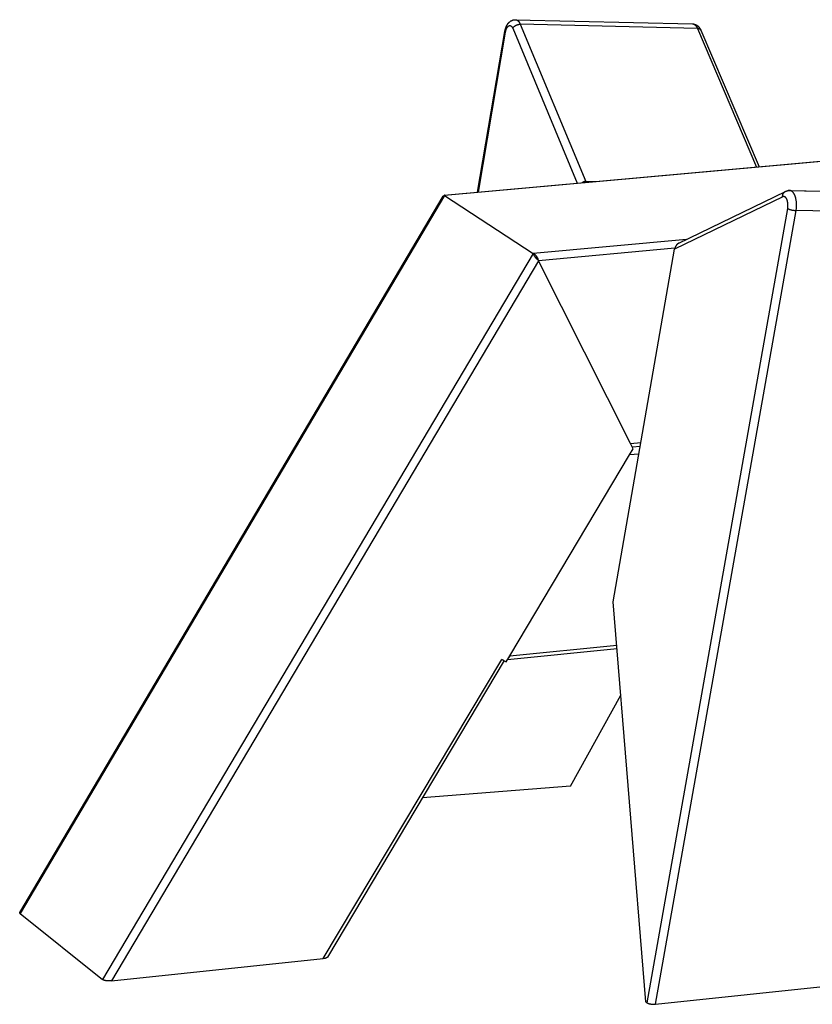
# Model space of a CAD drawing. Units: millimetres. Extents: x 3784 to 5564, y 639 to 1868.
# Drawn here: x 3784 to 3995, y 848 to 1110 of the extents above; entities that cross this region are included whole.
import ezdxf

# ---------------------------------------------------------------- set-up
doc = ezdxf.new("R2010")
doc.units = ezdxf.units.MM
doc.layers.add('Make2D$Visible$Courbes', color=7, linetype='Continuous', true_color=0x000000)
doc.layers.add('Make2D$Visible$Tangentes', color=7, linetype='Continuous', true_color=0x000000)

msp = doc.modelspace()

# ---------------------------------------------------------------- linework, layer by layer
at = {"layer": 'Make2D$Visible$Courbes', "color": 12, "lineweight": -3, "true_color": 0xc80000}
for points in [[(3913.43, 1107.07), (3913.45, 1107.22), (3913.48, 1107.37), (3913.52, 1107.52), (3913.56, 1107.66), (3913.6, 1107.8), (3913.64, 1107.94), (3913.69, 1108.08), (3913.74, 1108.22), (3913.8, 1108.36), (3913.86, 1108.49), (3913.89, 1108.56), (3913.93, 1108.63), (3913.96, 1108.69), (3914, 1108.76), (3914.04, 1108.82), (3914.08, 1108.88), (3914.11, 1108.94), (3914.16, 1109), (3914.2, 1109.06), (3914.24, 1109.12), (3914.28, 1109.18), (3914.33, 1109.24), (3914.37, 1109.28), (3914.41, 1109.33), (3914.45, 1109.38), (3914.5, 1109.42), (3914.54, 1109.47), (3914.58, 1109.51), (3914.63, 1109.55), (3914.68, 1109.59), (3914.73, 1109.64), (3914.79, 1109.68), (3914.84, 1109.73), (3914.9, 1109.77), (3914.96, 1109.81), (3915.02, 1109.84), (3915.08, 1109.88), (3915.15, 1109.91), (3915.19, 1109.94), (3915.24, 1109.96), (3915.29, 1109.98), (3915.33, 1110), (3915.39, 1110.03), (3915.44, 1110.05), (3915.5, 1110.07), (3915.55, 1110.08), (3915.61, 1110.1), (3915.67, 1110.11), (3915.72, 1110.13), (3915.78, 1110.14), (3915.84, 1110.15), (3915.9, 1110.16), (3915.95, 1110.17), (3916.01, 1110.17), (3916.07, 1110.17), (3916.13, 1110.18), (3916.19, 1110.18), (3916.25, 1110.18)], [(3916.25, 1110.18), (3963.49, 1109.05)], [(3963.49, 1109.05), (3963.55, 1109.05), (3963.61, 1109.05), (3963.67, 1109.04), (3963.73, 1109.03), (3963.79, 1109.02), (3963.84, 1109.01), (3963.9, 1109), (3963.96, 1108.99), (3964.02, 1108.97), (3964.07, 1108.96), (3964.13, 1108.94), (3964.18, 1108.92), (3964.24, 1108.9), (3964.29, 1108.88), (3964.35, 1108.85), (3964.4, 1108.83), (3964.45, 1108.81), (3964.5, 1108.78), (3964.54, 1108.75), (3964.59, 1108.73), (3964.65, 1108.69), (3964.71, 1108.65), (3964.77, 1108.61), (3964.82, 1108.56), (3964.88, 1108.52), (3964.93, 1108.47), (3964.98, 1108.43), (3965.03, 1108.38), (3965.08, 1108.33), (3965.12, 1108.29), (3965.16, 1108.24), (3965.21, 1108.19), (3965.25, 1108.14), (3965.28, 1108.09), (3965.32, 1108.04), (3965.36, 1107.99), (3965.41, 1107.92), (3965.46, 1107.84), (3965.5, 1107.77), (3965.54, 1107.69), (3965.59, 1107.61), (3965.63, 1107.53), (3965.66, 1107.45), (3965.7, 1107.37)], [(3906.15, 1064.16), (3913.43, 1107.07)], [(3965.7, 1107.37), (3981.26, 1070.95)], [(3897.27, 1063.35), (4097.08, 1081.42)], [(3935.01, 1067.04), (3934.98, 1067.04), (3934.95, 1067.04), (3934.92, 1067.04), (3934.89, 1067.04), (3934.86, 1067.04), (3934.83, 1067.03), (3934.79, 1067.03), (3934.76, 1067.02), (3934.73, 1067.01), (3934.69, 1067.01), (3934.66, 1067), (3934.63, 1066.99), (3934.59, 1066.98), (3934.56, 1066.97), (3934.53, 1066.95), (3934.49, 1066.94), (3934.46, 1066.93), (3934.42, 1066.91), (3934.39, 1066.9), (3934.36, 1066.88), (3934.32, 1066.86), (3934.29, 1066.84), (3934.25, 1066.82), (3934.22, 1066.8), (3934.19, 1066.78), (3934.15, 1066.75), (3934.12, 1066.73), (3934.09, 1066.71), (3934.05, 1066.68)], [(3937.51, 1066.99), (3935.01, 1067.04)], [(3896.96, 1063.13), (3896.96, 1063.13), (3896.96, 1063.14), (3896.97, 1063.14), (3896.97, 1063.14), (3896.97, 1063.15), (3896.98, 1063.15), (3896.98, 1063.16), (3896.98, 1063.16), (3896.99, 1063.16), (3896.99, 1063.17), (3897, 1063.17), (3897, 1063.18), (3897.01, 1063.18), (3897.01, 1063.18), (3897.02, 1063.19), (3897.02, 1063.19), (3897.03, 1063.19), (3897.03, 1063.2), (3897.04, 1063.2), (3897.05, 1063.21), (3897.06, 1063.21), (3897.06, 1063.21), (3897.07, 1063.22), (3897.08, 1063.22), (3897.09, 1063.22), (3897.1, 1063.23), (3897.11, 1063.23), (3897.13, 1063.24), (3897.15, 1063.24), (3897.17, 1063.25), (3897.19, 1063.25), (3897.21, 1063.25), (3897.23, 1063.26), (3897.27, 1063.26), (3897.32, 1063.27)], [(3897.27, 1063.35), (3897.27, 1063.35), (3897.27, 1063.35), (3897.27, 1063.35), (3897.27, 1063.35), (3897.27, 1063.35), (3897.27, 1063.35), (3897.27, 1063.35), (3897.27, 1063.35), (3897.26, 1063.35), (3897.26, 1063.35), (3897.26, 1063.35), (3897.26, 1063.35), (3897.26, 1063.35), (3897.26, 1063.35), (3897.26, 1063.35), (3897.26, 1063.35), (3897.26, 1063.35), (3897.26, 1063.35), (3897.26, 1063.35), (3897.26, 1063.35), (3897.26, 1063.35), (3897.26, 1063.35), (3897.26, 1063.35), (3897.26, 1063.35), (3897.26, 1063.35), (3897.26, 1063.35), (3897.26, 1063.35), (3897.26, 1063.35), (3897.25, 1063.34), (3897.25, 1063.34), (3897.25, 1063.34), (3897.25, 1063.34), (3897.25, 1063.34), (3897.25, 1063.34), (3897.25, 1063.34), (3897.25, 1063.34), (3897.25, 1063.33), (3897.25, 1063.33), (3897.24, 1063.33), (3897.24, 1063.33), (3897.24, 1063.33), (3897.24, 1063.32), (3897.24, 1063.32), (3897.24, 1063.31), (3897.23, 1063.31), (3897.23, 1063.3), (3897.23, 1063.3), (3897.23, 1063.29), (3897.23, 1063.28), (3897.22, 1063.27), (3897.22, 1063.26)], [(3897.32, 1063.27), (3897.31, 1063.28), (3897.31, 1063.29), (3897.31, 1063.3), (3897.31, 1063.3), (3897.31, 1063.31), (3897.31, 1063.31), (3897.3, 1063.31), (3897.3, 1063.32), (3897.3, 1063.32), (3897.3, 1063.32), (3897.3, 1063.33), (3897.3, 1063.33), (3897.3, 1063.33), (3897.29, 1063.33), (3897.29, 1063.34), (3897.29, 1063.34), (3897.29, 1063.34), (3897.29, 1063.34), (3897.29, 1063.34), (3897.29, 1063.34), (3897.29, 1063.34), (3897.29, 1063.34), (3897.29, 1063.34), (3897.29, 1063.34), (3897.29, 1063.35), (3897.28, 1063.35), (3897.28, 1063.35), (3897.28, 1063.35), (3897.28, 1063.35), (3897.28, 1063.35), (3897.28, 1063.35), (3897.28, 1063.35), (3897.28, 1063.35), (3897.28, 1063.35), (3897.28, 1063.35), (3897.28, 1063.35), (3897.28, 1063.35), (3897.28, 1063.35), (3897.28, 1063.35), (3897.28, 1063.35), (3897.28, 1063.35), (3897.28, 1063.35), (3897.28, 1063.35), (3897.28, 1063.35), (3897.28, 1063.35), (3897.28, 1063.35), (3897.27, 1063.35), (3897.27, 1063.35), (3897.27, 1063.35), (3897.27, 1063.35), (3897.27, 1063.35), (3897.27, 1063.35), (3897.27, 1063.35), (3897.27, 1063.35), (3897.27, 1063.35), (3897.27, 1063.35), (3897.27, 1063.35), (3897.27, 1063.35), (3897.27, 1063.35), (3897.27, 1063.35)], [(3897.32, 1063.27), (3920.93, 1047.85)], [(3959.86, 1050.63), (3988.25, 1064.4)], [(3988.27, 1064.41), (3988.33, 1064.43), (3988.38, 1064.46), (3988.44, 1064.48), (3988.5, 1064.5), (3988.56, 1064.52), (3988.62, 1064.54), (3988.68, 1064.56), (3988.74, 1064.58), (3988.8, 1064.59), (3988.86, 1064.6), (3988.92, 1064.62), (3988.98, 1064.62), (3989.04, 1064.63), (3989.1, 1064.64), (3989.17, 1064.64), (3989.23, 1064.65), (3989.29, 1064.65), (3989.36, 1064.65)], [(4037.57, 1063.55), (3988.86, 1064.53)], [(3989.36, 1064.65), (4038.07, 1063.67)], [(3784.03, 872.14), (3896.96, 1063.13)], [(3959.86, 1050.63), (3959.82, 1050.61), (3959.78, 1050.59), (3959.75, 1050.57), (3959.72, 1050.55), (3959.68, 1050.53), (3959.65, 1050.51), (3959.61, 1050.48), (3959.58, 1050.46), (3959.55, 1050.43), (3959.51, 1050.41), (3959.48, 1050.38), (3959.45, 1050.35), (3959.42, 1050.33), (3959.39, 1050.3), (3959.36, 1050.27), (3959.33, 1050.23), (3959.3, 1050.2), (3959.27, 1050.17), (3959.24, 1050.14), (3959.21, 1050.1), (3959.18, 1050.07), (3959.15, 1050.03), (3959.13, 1050), (3959.1, 1049.96), (3959.08, 1049.92), (3959.05, 1049.89), (3959.03, 1049.85), (3959.01, 1049.81), (3958.98, 1049.77), (3958.96, 1049.74), (3958.94, 1049.7), (3958.92, 1049.66), (3958.9, 1049.62), (3958.89, 1049.58), (3958.87, 1049.54), (3958.84, 1049.46), (3958.81, 1049.38), (3958.78, 1049.3), (3958.76, 1049.23), (3958.74, 1049.15), (3958.72, 1049.07), (3958.7, 1048.99)], [(3922.4, 1045.89), (3922.32, 1046), (3922.22, 1046.12), (3922.02, 1046.37), (3921.45, 1047.04), (3921.34, 1047.17), (3921.25, 1047.3), (3921.2, 1047.36), (3921.16, 1047.42), (3921.12, 1047.48), (3921.08, 1047.54), (3921.05, 1047.59), (3921.02, 1047.65), (3920.99, 1047.7), (3920.98, 1047.73), (3920.97, 1047.75), (3920.96, 1047.78), (3920.95, 1047.8), (3920.94, 1047.83), (3920.93, 1047.85)], [(3920.93, 1047.85), (3920.96, 1047.84), (3920.99, 1047.83), (3921.02, 1047.82), (3921.05, 1047.8), (3921.08, 1047.79), (3921.11, 1047.78), (3921.13, 1047.76), (3921.16, 1047.75), (3921.19, 1047.73), (3921.22, 1047.71), (3921.25, 1047.69), (3921.28, 1047.67), (3921.31, 1047.65), (3921.34, 1047.63), (3921.37, 1047.61), (3921.4, 1047.58), (3921.43, 1047.56), (3921.46, 1047.53), (3921.49, 1047.51), (3921.52, 1047.48), (3921.54, 1047.45), (3921.57, 1047.42), (3921.6, 1047.39), (3921.63, 1047.36), (3921.68, 1047.3), (3921.74, 1047.24), (3921.79, 1047.17), (3921.84, 1047.1), (3921.89, 1047.02), (3921.93, 1046.95), (3921.98, 1046.87), (3922.02, 1046.79), (3922.06, 1046.72), (3922.1, 1046.64), (3922.14, 1046.56), (3922.18, 1046.48), (3922.24, 1046.32), (3922.3, 1046.17), (3922.35, 1046.03), (3922.4, 1045.89)], [(3942.3, 954.99), (3958.7, 1048.99)], [(3946.69, 994.12), (3947.66, 995.75)], [(3947.66, 995.75), (3946.93, 997.22)], [(3949.53, 996.39), (3947.44, 996.19)], [(3951.01, 848.32), (3942.3, 954.99)], [(3913.8, 938.99), (3914.77, 940.6)], [(3943.33, 942.4), (3914.1, 939.49)], [(3914.77, 940.6), (3914.74, 940.53), (3914.7, 940.46), (3914.67, 940.39), (3914.63, 940.32), (3914.59, 940.25), (3914.55, 940.19), (3914.51, 940.12), (3914.46, 940.06), (3914.44, 940.02), (3914.41, 939.98), (3914.38, 939.95), (3914.36, 939.91)], [(3913.25, 939.28), (3866.11, 860.23)], [(3912.58, 939.63), (3913.8, 938.99)], [(3913.03, 939.4), (3912.93, 939.45), (3912.82, 939.5), (3912.58, 939.63)], [(3913.03, 939.39), (3913.03, 939.4)], [(3930.92, 905.82), (3944.34, 930.06)], [(3930.92, 905.82), (3891.45, 902.73)], [(3784.12, 871.85), (3784.11, 871.86), (3784.1, 871.87), (3784.09, 871.87), (3784.08, 871.88), (3784.08, 871.88), (3784.07, 871.89), (3784.07, 871.9), (3784.06, 871.9), (3784.06, 871.91), (3784.05, 871.91), (3784.05, 871.92), (3784.04, 871.93), (3784.04, 871.93), (3784.04, 871.94), (3784.03, 871.94), (3784.03, 871.95), (3784.02, 871.96), (3784.02, 871.96), (3784.02, 871.97), (3784.02, 871.97), (3784.01, 871.98), (3784.01, 871.99), (3784.01, 871.99), (3784.01, 872), (3784.01, 872), (3784, 872.01), (3784, 872.01), (3784, 872.01), (3784, 872.02), (3784, 872.02), (3784, 872.02), (3784, 872.03), (3784, 872.03), (3784, 872.03), (3784, 872.04), (3784, 872.04), (3784, 872.04), (3784, 872.04), (3784, 872.05), (3784, 872.05), (3784, 872.05), (3784, 872.06), (3784, 872.06), (3784, 872.06), (3784, 872.07), (3784, 872.07), (3784, 872.07), (3784, 872.08), (3784, 872.08), (3784, 872.08), (3784, 872.09), (3784.01, 872.09), (3784.01, 872.09), (3784.01, 872.1), (3784.01, 872.1), (3784.01, 872.1), (3784.01, 872.11), (3784.01, 872.11), (3784.01, 872.12), (3784.02, 872.12), (3784.02, 872.13), (3784.02, 872.14), (3784.03, 872.14), (3784.03, 872.14)], [(3784.12, 871.85), (3806.1, 854.27)], [(3808.49, 853.91), (3864.99, 859.83)], [(3866.11, 860.23), (3866.1, 860.23), (3866.1, 860.22), (3866.1, 860.22), (3866.09, 860.21), (3866.09, 860.21), (3866.09, 860.2), (3866.08, 860.2), (3866.08, 860.19), (3866.07, 860.19), (3866.07, 860.18), (3866.06, 860.17), (3866.05, 860.17), (3866.05, 860.16), (3866.04, 860.15), (3866.03, 860.15), (3866.02, 860.14), (3866.02, 860.13), (3866.01, 860.13), (3865.99, 860.12), (3865.97, 860.1), (3865.95, 860.09), (3865.94, 860.08), (3865.91, 860.07), (3865.89, 860.06), (3865.87, 860.05), (3865.85, 860.03), (3865.82, 860.02), (3865.8, 860.01), (3865.77, 860), (3865.72, 859.98), (3865.66, 859.96), (3865.6, 859.94), (3865.54, 859.93), (3865.47, 859.91), (3865.41, 859.9), (3865.34, 859.88), (3865.27, 859.87), (3865.13, 859.85), (3864.99, 859.83)], [(3808.49, 853.91), (3808.34, 853.9), (3808.19, 853.89), (3808.02, 853.88), (3807.85, 853.88), (3807.68, 853.88), (3807.5, 853.89), (3807.33, 853.91), (3807.16, 853.93), (3807.08, 853.94), (3806.99, 853.95), (3806.92, 853.97), (3806.84, 853.98), (3806.76, 854), (3806.69, 854.02), (3806.62, 854.03), (3806.56, 854.05), (3806.49, 854.07), (3806.44, 854.09), (3806.38, 854.11), (3806.33, 854.13), (3806.28, 854.16), (3806.26, 854.17), (3806.24, 854.18), (3806.22, 854.19), (3806.2, 854.2), (3806.18, 854.21), (3806.16, 854.22), (3806.14, 854.23), (3806.13, 854.25), (3806.11, 854.26), (3806.1, 854.27)], [(3953.58, 847.67), (4002.5, 852.88)], [(3951.01, 848.32), (3951.36, 848.06)], [(3951.36, 848.06), (3951.38, 848.05), (3951.39, 848.04), (3951.41, 848.03), (3951.43, 848.02), (3951.45, 848), (3951.47, 847.99), (3951.51, 847.97), (3951.55, 847.95), (3951.6, 847.93), (3951.65, 847.9), (3951.71, 847.88), (3951.76, 847.86), (3951.82, 847.84), (3951.89, 847.82), (3951.95, 847.8), (3952.02, 847.78), (3952.09, 847.77), (3952.16, 847.75), (3952.24, 847.74), (3952.31, 847.72), (3952.39, 847.71), (3952.55, 847.69), (3952.7, 847.67), (3952.86, 847.66), (3953.02, 847.65), (3953.17, 847.65), (3953.31, 847.66), (3953.45, 847.66), (3953.58, 847.67)]]:
    msp.add_lwpolyline(points, dxfattribs=at)
at = {"layer": 'Make2D$Visible$Tangentes', "color": 12, "lineweight": -3, "true_color": 0xc80000}
for points in [[(3913.59, 1106.87), (3913.61, 1107.01), (3913.65, 1107.15), (3913.68, 1107.3), (3913.7, 1107.36), (3913.72, 1107.43), (3913.74, 1107.5), (3913.77, 1107.57), (3913.79, 1107.63), (3913.81, 1107.7), (3913.84, 1107.76), (3913.87, 1107.82), (3913.9, 1107.88), (3913.92, 1107.93), (3913.95, 1107.99), (3913.98, 1108.04), (3914.01, 1108.09), (3914.05, 1108.14), (3914.08, 1108.19), (3914.11, 1108.23), (3914.14, 1108.27), (3914.16, 1108.29), (3914.18, 1108.31), (3914.19, 1108.33), (3914.21, 1108.35), (3914.23, 1108.37), (3914.25, 1108.38), (3914.26, 1108.4), (3914.28, 1108.42), (3914.3, 1108.43), (3914.31, 1108.45), (3914.33, 1108.46), (3914.35, 1108.47), (3914.37, 1108.48), (3914.38, 1108.5), (3914.4, 1108.51), (3914.42, 1108.52), (3914.44, 1108.53), (3914.45, 1108.54), (3914.47, 1108.55), (3914.49, 1108.56), (3914.51, 1108.56), (3914.52, 1108.57), (3914.54, 1108.58), (3914.56, 1108.58), (3914.58, 1108.59), (3914.6, 1108.59), (3914.61, 1108.6), (3914.63, 1108.6), (3914.65, 1108.6), (3914.67, 1108.61), (3914.69, 1108.61), (3914.71, 1108.61), (3914.71, 1108.61), (3914.72, 1108.61), (3914.73, 1108.61), (3914.74, 1108.61), (3914.75, 1108.61), (3914.76, 1108.61), (3914.77, 1108.61), (3914.78, 1108.61), (3914.79, 1108.61), (3914.8, 1108.61), (3914.81, 1108.6), (3914.82, 1108.6), (3914.83, 1108.6), (3914.83, 1108.6), (3914.85, 1108.6), (3914.87, 1108.59), (3914.89, 1108.59), (3914.91, 1108.58), (3914.93, 1108.57), (3914.94, 1108.57), (3914.96, 1108.56), (3914.98, 1108.55), (3915, 1108.54), (3915.02, 1108.53), (3915.03, 1108.52), (3915.05, 1108.51), (3915.07, 1108.49), (3915.09, 1108.48), (3915.1, 1108.47), (3915.12, 1108.45), (3915.14, 1108.44), (3915.16, 1108.43), (3915.17, 1108.41), (3915.19, 1108.39), (3915.2, 1108.38), (3915.22, 1108.36), (3915.24, 1108.34), (3915.25, 1108.32), (3915.27, 1108.3), (3915.28, 1108.28), (3915.3, 1108.26), (3915.31, 1108.24), (3915.33, 1108.22), (3915.36, 1108.18), (3915.39, 1108.13), (3915.41, 1108.08), (3915.44, 1108.03), (3915.46, 1107.98), (3915.49, 1107.93), (3915.51, 1107.88)], [(3915.51, 1107.88), (3915.52, 1107.9), (3915.54, 1107.93), (3915.55, 1107.95), (3915.57, 1107.98), (3915.58, 1108), (3915.6, 1108.03), (3915.62, 1108.06), (3915.64, 1108.08), (3915.66, 1108.11), (3915.68, 1108.13), (3915.7, 1108.16), (3915.73, 1108.18), (3915.75, 1108.21), (3915.77, 1108.24), (3915.8, 1108.26), (3915.82, 1108.29), (3915.85, 1108.31), (3915.88, 1108.34), (3915.91, 1108.36), (3915.94, 1108.39), (3916, 1108.44), (3916.06, 1108.48), (3916.13, 1108.53), (3916.2, 1108.57), (3916.27, 1108.62), (3916.34, 1108.66), (3916.42, 1108.7), (3916.49, 1108.73), (3916.57, 1108.77), (3916.65, 1108.8), (3916.72, 1108.83), (3916.8, 1108.85), (3916.88, 1108.87), (3916.96, 1108.89), (3917.03, 1108.91), (3917.11, 1108.93), (3917.18, 1108.94), (3917.26, 1108.95), (3917.33, 1108.95), (3917.4, 1108.96), (3917.46, 1108.96), (3917.53, 1108.96)], [(3915.51, 1107.88), (3932.73, 1066.56)], [(3916.25, 1110.18), (3916.27, 1110.18), (3916.29, 1110.18), (3916.31, 1110.17), (3916.34, 1110.17), (3916.36, 1110.17), (3916.38, 1110.16), (3916.4, 1110.16), (3916.43, 1110.15), (3916.45, 1110.15), (3916.47, 1110.14), (3916.49, 1110.14), (3916.52, 1110.13), (3916.54, 1110.12), (3916.56, 1110.11), (3916.58, 1110.1), (3916.61, 1110.09), (3916.63, 1110.08), (3916.65, 1110.07), (3916.67, 1110.06), (3916.7, 1110.05), (3916.72, 1110.03), (3916.74, 1110.02), (3916.76, 1110.01), (3916.78, 1109.99), (3916.81, 1109.98), (3916.83, 1109.96), (3916.85, 1109.94), (3916.87, 1109.93), (3916.89, 1109.91), (3916.91, 1109.89), (3916.93, 1109.87), (3916.95, 1109.85), (3917, 1109.81), (3917.04, 1109.77), (3917.08, 1109.72), (3917.12, 1109.68), (3917.15, 1109.63), (3917.19, 1109.57), (3917.23, 1109.52), (3917.27, 1109.47), (3917.3, 1109.41), (3917.34, 1109.35), (3917.37, 1109.29), (3917.4, 1109.23), (3917.44, 1109.16), (3917.47, 1109.1), (3917.5, 1109.03), (3917.53, 1108.96)], [(3917.53, 1108.96), (3935.01, 1067.04)], [(3964.8, 1107.84), (3917.53, 1108.96)], [(3963.49, 1109.05), (3963.51, 1109.05), (3963.54, 1109.05), (3963.56, 1109.05), (3963.58, 1109.05), (3963.6, 1109.04), (3963.63, 1109.04), (3963.65, 1109.03), (3963.67, 1109.03), (3963.7, 1109.02), (3963.72, 1109.02), (3963.74, 1109.01), (3963.77, 1109), (3963.79, 1108.99), (3963.81, 1108.99), (3963.83, 1108.98), (3963.86, 1108.97), (3963.88, 1108.96), (3963.9, 1108.95), (3963.93, 1108.93), (3963.95, 1108.92), (3963.97, 1108.91), (3963.99, 1108.9), (3964.02, 1108.88), (3964.04, 1108.87), (3964.06, 1108.85), (3964.08, 1108.84), (3964.1, 1108.82), (3964.13, 1108.8), (3964.15, 1108.78), (3964.17, 1108.77), (3964.19, 1108.75), (3964.21, 1108.73), (3964.25, 1108.69), (3964.3, 1108.64), (3964.34, 1108.6), (3964.38, 1108.55), (3964.42, 1108.5), (3964.46, 1108.45), (3964.49, 1108.4), (3964.53, 1108.34), (3964.57, 1108.28), (3964.6, 1108.23), (3964.64, 1108.17), (3964.67, 1108.1), (3964.7, 1108.04), (3964.74, 1107.97), (3964.77, 1107.91), (3964.8, 1107.84)], [(3906.35, 1064.17), (3913.59, 1106.87)], [(3913.59, 1106.87), (3913.57, 1106.88), (3913.55, 1106.89), (3913.53, 1106.91), (3913.52, 1106.91), (3913.51, 1106.92), (3913.51, 1106.92), (3913.5, 1106.93), (3913.49, 1106.94), (3913.49, 1106.94), (3913.48, 1106.95), (3913.47, 1106.96), (3913.47, 1106.96), (3913.46, 1106.97), (3913.46, 1106.98), (3913.45, 1106.98), (3913.45, 1106.98), (3913.45, 1106.99), (3913.45, 1106.99), (3913.44, 1106.99), (3913.44, 1107), (3913.44, 1107), (3913.44, 1107), (3913.44, 1107.01), (3913.44, 1107.01), (3913.43, 1107.01), (3913.43, 1107.02), (3913.43, 1107.02), (3913.43, 1107.02), (3913.43, 1107.03), (3913.43, 1107.03), (3913.43, 1107.03), (3913.43, 1107.03), (3913.43, 1107.04), (3913.43, 1107.04), (3913.42, 1107.04), (3913.42, 1107.05), (3913.42, 1107.05), (3913.42, 1107.05), (3913.42, 1107.06), (3913.42, 1107.06), (3913.42, 1107.06), (3913.42, 1107.06), (3913.42, 1107.07), (3913.42, 1107.07), (3913.42, 1107.07), (3913.42, 1107.07), (3913.43, 1107.07)], [(3964.8, 1107.84), (3980.58, 1070.89)], [(3965.7, 1107.37), (3965.69, 1107.38), (3965.69, 1107.4), (3965.68, 1107.41), (3965.67, 1107.42), (3965.67, 1107.44), (3965.66, 1107.45), (3965.65, 1107.46), (3965.64, 1107.47), (3965.63, 1107.49), (3965.62, 1107.5), (3965.62, 1107.51), (3965.61, 1107.52), (3965.6, 1107.53), (3965.59, 1107.55), (3965.57, 1107.56), (3965.56, 1107.57), (3965.55, 1107.58), (3965.54, 1107.59), (3965.53, 1107.6), (3965.52, 1107.61), (3965.5, 1107.62), (3965.49, 1107.63), (3965.48, 1107.64), (3965.47, 1107.65), (3965.45, 1107.66), (3965.44, 1107.67), (3965.43, 1107.68), (3965.41, 1107.68), (3965.4, 1107.69), (3965.38, 1107.7), (3965.37, 1107.71), (3965.35, 1107.72), (3965.32, 1107.73), (3965.29, 1107.74), (3965.26, 1107.76), (3965.22, 1107.77), (3965.19, 1107.78), (3965.16, 1107.79), (3965.12, 1107.8), (3965.09, 1107.81), (3965.05, 1107.81), (3965.02, 1107.82), (3964.98, 1107.82), (3964.94, 1107.83), (3964.91, 1107.83), (3964.87, 1107.83), (3964.83, 1107.84), (3964.8, 1107.84)], [(4097.52, 1081.37), (3897.32, 1063.27)], [(3897.32, 1063.27), (3784.12, 871.85)], [(3987.52, 1062.95), (3987.51, 1063), (3987.51, 1063.05), (3987.51, 1063.11), (3987.51, 1063.16), (3987.51, 1063.21), (3987.52, 1063.27), (3987.52, 1063.32), (3987.53, 1063.38), (3987.54, 1063.43), (3987.55, 1063.48), (3987.56, 1063.51), (3987.57, 1063.54), (3987.58, 1063.56), (3987.58, 1063.59), (3987.59, 1063.62), (3987.6, 1063.64), (3987.61, 1063.67), (3987.62, 1063.7), (3987.63, 1063.72), (3987.64, 1063.75), (3987.66, 1063.77), (3987.67, 1063.8), (3987.68, 1063.82), (3987.69, 1063.85), (3987.71, 1063.87), (3987.72, 1063.9), (3987.74, 1063.92), (3987.75, 1063.94), (3987.77, 1063.97), (3987.78, 1063.99), (3987.8, 1064.01), (3987.82, 1064.03), (3987.83, 1064.06), (3987.85, 1064.08), (3987.87, 1064.1), (3987.89, 1064.12), (3987.91, 1064.14), (3987.92, 1064.16), (3987.94, 1064.18), (3987.96, 1064.2), (3987.98, 1064.21), (3988, 1064.23), (3988.02, 1064.25), (3988.05, 1064.27), (3988.07, 1064.28), (3988.09, 1064.3), (3988.11, 1064.31), (3988.13, 1064.33), (3988.16, 1064.34), (3988.18, 1064.36), (3988.2, 1064.37), (3988.22, 1064.38), (3988.25, 1064.39), (3988.27, 1064.41)], [(3989.36, 1064.65), (3989.33, 1064.65), (3989.29, 1064.65), (3989.26, 1064.65), (3989.23, 1064.64), (3989.2, 1064.64), (3989.17, 1064.63), (3989.14, 1064.63), (3989.11, 1064.62), (3989.08, 1064.61), (3989.05, 1064.61), (3989.02, 1064.6), (3988.98, 1064.59), (3988.95, 1064.57), (3988.92, 1064.56), (3988.89, 1064.55), (3988.86, 1064.53)], [(3991.1, 1059.31), (3991.14, 1059.54), (3991.17, 1059.77), (3991.19, 1060), (3991.21, 1060.24), (3991.22, 1060.48), (3991.23, 1060.73), (3991.22, 1060.97), (3991.21, 1061.21), (3991.2, 1061.45), (3991.18, 1061.69), (3991.15, 1061.92), (3991.11, 1062.14), (3991.07, 1062.36), (3991.02, 1062.57), (3990.99, 1062.67), (3990.97, 1062.77), (3990.94, 1062.87), (3990.91, 1062.96), (3990.88, 1063.05), (3990.84, 1063.15), (3990.81, 1063.23), (3990.77, 1063.32), (3990.74, 1063.41), (3990.7, 1063.49), (3990.66, 1063.57), (3990.62, 1063.65), (3990.57, 1063.73), (3990.53, 1063.81), (3990.48, 1063.88), (3990.44, 1063.95), (3990.39, 1064.01), (3990.34, 1064.08), (3990.32, 1064.11), (3990.29, 1064.14), (3990.27, 1064.17), (3990.24, 1064.19), (3990.21, 1064.22), (3990.19, 1064.25), (3990.16, 1064.27), (3990.14, 1064.3), (3990.11, 1064.32), (3990.08, 1064.35), (3990.06, 1064.37), (3990.03, 1064.39), (3990, 1064.41), (3989.97, 1064.43), (3989.95, 1064.45), (3989.92, 1064.47), (3989.89, 1064.48), (3989.86, 1064.5), (3989.84, 1064.52), (3989.81, 1064.53), (3989.78, 1064.54), (3989.75, 1064.56), (3989.72, 1064.57), (3989.7, 1064.58), (3989.67, 1064.59), (3989.64, 1064.6), (3989.61, 1064.61), (3989.58, 1064.62), (3989.55, 1064.62), (3989.53, 1064.63), (3989.5, 1064.63), (3989.47, 1064.64), (3989.44, 1064.64), (3989.41, 1064.65), (3989.38, 1064.65), (3989.36, 1064.65)], [(3987.52, 1062.95), (3958.7, 1048.99)], [(3988.86, 1059.81), (3988.88, 1059.97), (3988.9, 1060.12), (3988.92, 1060.28), (3988.93, 1060.45), (3988.93, 1060.61), (3988.93, 1060.78), (3988.93, 1060.94), (3988.92, 1061.1), (3988.9, 1061.26), (3988.89, 1061.34), (3988.88, 1061.42), (3988.86, 1061.5), (3988.85, 1061.57), (3988.84, 1061.65), (3988.82, 1061.72), (3988.8, 1061.79), (3988.78, 1061.86), (3988.76, 1061.93), (3988.74, 1062), (3988.72, 1062.06), (3988.7, 1062.12), (3988.68, 1062.18), (3988.65, 1062.24), (3988.63, 1062.29), (3988.6, 1062.35), (3988.58, 1062.4), (3988.55, 1062.45), (3988.52, 1062.5), (3988.49, 1062.55), (3988.46, 1062.6), (3988.44, 1062.62), (3988.43, 1062.64), (3988.41, 1062.66), (3988.39, 1062.68), (3988.38, 1062.71), (3988.36, 1062.72), (3988.34, 1062.74), (3988.32, 1062.76), (3988.31, 1062.78), (3988.29, 1062.8), (3988.27, 1062.81), (3988.25, 1062.83), (3988.23, 1062.85), (3988.22, 1062.86), (3988.2, 1062.88), (3988.18, 1062.89), (3988.16, 1062.9), (3988.14, 1062.91), (3988.12, 1062.93), (3988.1, 1062.94), (3988.08, 1062.95), (3988.06, 1062.96), (3988.04, 1062.96), (3988.02, 1062.97), (3988, 1062.98), (3987.99, 1062.99), (3987.97, 1062.99), (3987.95, 1063), (3987.93, 1063), (3987.91, 1063.01), (3987.89, 1063.01), (3987.87, 1063.01), (3987.85, 1063.02), (3987.83, 1063.02), (3987.81, 1063.02), (3987.79, 1063.02), (3987.77, 1063.02), (3987.75, 1063.01), (3987.73, 1063.01), (3987.71, 1063.01), (3987.69, 1063.01), (3987.67, 1063), (3987.65, 1063), (3987.63, 1062.99), (3987.61, 1062.99), (3987.59, 1062.98), (3987.57, 1062.97), (3987.55, 1062.97), (3987.53, 1062.96), (3987.52, 1062.95)], [(3951.36, 848.06), (3988.86, 1059.81)], [(3953.58, 847.67), (3991.1, 1059.31)], [(3988.86, 1059.81), (3988.87, 1059.8), (3988.89, 1059.79), (3988.93, 1059.77), (3988.97, 1059.75), (3989.02, 1059.73), (3989.07, 1059.71), (3989.12, 1059.68), (3989.18, 1059.66), (3989.24, 1059.64), (3989.3, 1059.62), (3989.37, 1059.59), (3989.51, 1059.55), (3989.67, 1059.51), (3989.83, 1059.47), (3989.99, 1059.43), (3990.16, 1059.4), (3990.33, 1059.38), (3990.5, 1059.35), (3990.66, 1059.34), (3990.82, 1059.32), (3990.96, 1059.31), (3991.1, 1059.31)], [(4039.85, 1058.35), (3991.1, 1059.31)], [(3961.87, 1051.6), (3920.93, 1047.85)], [(3920.93, 1047.85), (3806.1, 854.27)], [(3958.76, 1049.23), (3922.4, 1045.89)], [(3922.4, 1045.89), (3808.49, 853.91)], [(3946.93, 997.22), (3922.4, 1045.89)], [(3946.93, 997.22), (3949.72, 997.48)], [(3914.77, 940.6), (3946.69, 994.12)], [(3949.17, 994.36), (3946.69, 994.12)], [(3914.77, 940.6), (3943.25, 943.44)], [(3864.99, 859.83), (3912.58, 939.63)]]:
    msp.add_lwpolyline(points, dxfattribs=at)

doc.saveas('drawing.dxf')
